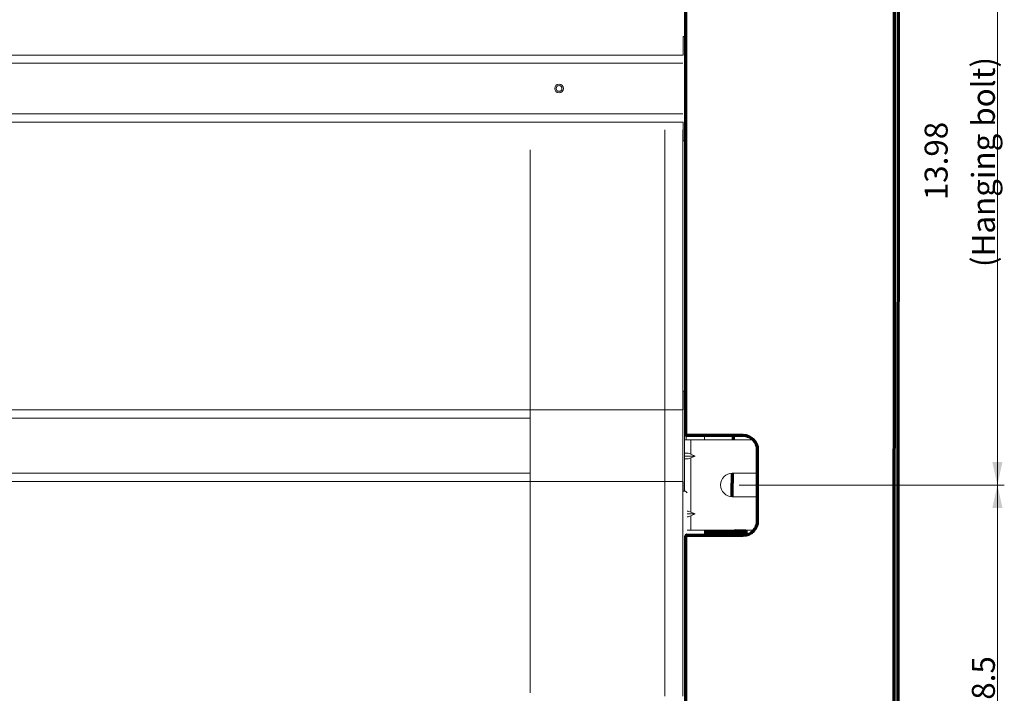
# Model space of a CAD drawing. Units: millimetres. Extents: x 0 to 1562, y -355 to 945.
# Drawn here: x 436 to 545, y 556 to 631 of the extents above; entities that cross this region are included whole.
import ezdxf

# ---------------------------------------------------------------- set-up
doc = ezdxf.new("R2010")
doc.units = ezdxf.units.MM
doc.layers.add('1', color=7, linetype='Continuous', true_color=0xffffff)
doc.layers.add('102', color=7, linetype='Continuous', true_color=0xffffff)
doc.styles.add('Malgun Gothic', font='malgun.ttf')
doc.dimstyles.get("Standard").update_dxf_attribs({"dimtxt": 0.18, "dimasz": 0.18, "dimexe": 0.18, "dimexo": 0.0625, "dimgap": 0.09, "dimtad": 0, "dimtih": 1, "dimtoh": 1, "dimdec": 4, "dimzin": 0, "dimdsep": 46, "dimtxsty": 'Standard', "dimcen": 0.09, "dimadec": 0, "dimazin": 0, "dimtfac": 1, "dimtdec": 4, "dimtofl": 0, "dimtmove": 0, "dimatfit": 3, "dimfxl": 1, "dimtolj": 1, "dimtzin": 0, "dimarcsym": 0})

# ---------------------------------------------------------------- blocks, each defined once
blk = doc.blocks.new('_U14')
at = {"layer": '102', "color": 7, "lineweight": 13, "transparency": 16777216}
for p, q in [((515.99, 650.35), (545.28, 650.35)), ((544.52, 650.35), (544.52, 579.35)), ((515.99, 579.35), (545.28, 579.35))]:
    blk.add_line(p, q, dxfattribs=at)
at = {"layer": '102', "color": 7, "lineweight": 70, "transparency": 16777216}
for points in [[(544.52, 650.35), (545.08, 647.81), (543.96, 647.81)], [(544.52, 579.35), (543.96, 581.89), (545.08, 581.89)]]:
    blk.add_solid(points, dxfattribs=at)
at = {"layer": '102', "color": 7, "linetype": 'Continuous', "lineweight": 13, "transparency": 16777216, "char_height": 2.54, "attachment_point": 7, "rotation": 90, "line_spacing_factor": 1.040712, "style": 'Malgun Gothic'}
for s, insert in [('\\fMalgun Gothic|b0|i0;\\W1.0000;(Hanging bolt)', (544.24, 603.43)), ('\\fMalgun Gothic|b0|i0;\\W1.0000;13.98', (539.02, 610.82))]:
    blk.add_mtext(s, dxfattribs=dict(at, insert=insert))
blk = doc.blocks.new('_U15')
at = {"layer": '102', "color": 7, "lineweight": 13, "transparency": 16777216}
for p, q in [((515.99, 579.35), (545.28, 579.35)), ((544.52, 579.35), (544.52, 536.09)), ((512.87, 536.09), (545.28, 536.09))]:
    blk.add_line(p, q, dxfattribs=at)
at = {"layer": '102', "color": 7, "lineweight": 70, "transparency": 16777216}
for points in [[(544.52, 579.35), (545.08, 576.81), (543.96, 576.81)], [(544.52, 536.09), (543.96, 538.63), (545.08, 538.63)]]:
    blk.add_solid(points, dxfattribs=at)
at = {"layer": '102', "color": 7, "linetype": 'Continuous', "lineweight": 13, "transparency": 16777216, "insert": (544.24, 555.63), "char_height": 2.54, "attachment_point": 7, "rotation": 90, "line_spacing_factor": 1.040712, "style": 'Malgun Gothic'}
blk.add_mtext('\\fMalgun Gothic|b0|i0;\\W1.0000;8.5', dxfattribs=at)

msp = doc.modelspace()

# ---------------------------------------------------------------- linework, layer by layer
at = {"layer": '1', "color": 3, "linetype": 'Continuous', "lineweight": 70}
for p, q in [((510.089, 584.909), (510.089, 644.709)), ((516.427, 584.809), (510.189, 584.809)), ((518.027, 575.409), (518.027, 583.209)), ((510.089, 550.783), (510.089, 573.709)), ((510.189, 573.809), (516.427, 573.809)), ((510.249, 573.811), (516.427, 573.811)), ((515.368, 574.193), (512.169, 574.193)), ((512.169, 573.998), (515.057, 573.998)), ((515.057, 573.89), (512.169, 573.89)), ((515.057, 573.998), (515.057, 573.89)), ((515.368, 574.354), (515.368, 574.193)), ((515.368, 574.108), (515.368, 574.193)), ((516.635, 574.008), (515.368, 574.108)), ((515.468, 574.3), (516.636, 574.207)), ((516.427, 573.811), (516.427, 573.809))]:
    msp.add_line(p, q, dxfattribs=at)
at = {"layer": '1', "color": 3, "linetype": 'Continuous', "lineweight": 18}
for p, q in [((509.809, 628.919), (509.809, 626.853)), ((510.089, 628.919), (509.809, 628.919)), ((509.929, 628.918), (509.929, 617.386)), ((317.369, 626.853), (509.809, 626.853)), ((317.369, 625.953), (509.767, 625.953)), ((510.029, 624.494), (509.929, 624.594)), ((510.029, 623.694), (509.929, 623.694)), ((510.029, 623.694), (510.029, 624.494)), ((510.089, 624.454), (510.029, 624.454)), ((510.029, 623.694), (510.029, 619.534)), ((495.917, 622.877), (496.239, 622.877)), ((510.089, 622.534), (510.029, 622.534)), ((510.029, 622.054), (510.089, 622.054)), ((317.369, 620.353), (509.767, 620.353)), ((510.089, 620.654), (510.029, 620.654)), ((317.369, 619.453), (509.809, 619.453)), ((509.809, 619.453), (509.809, 617.387)), ((510.029, 619.534), (509.929, 619.534)), ((510.029, 618.494), (510.029, 619.534)), ((509.929, 618.594), (510.029, 618.494)), ((510.029, 618.494), (510.029, 617.387)), ((509.809, 617.387), (510.089, 617.387)), ((492.889, 616.373), (492.889, 556.373)), ((509.809, 589.719), (509.809, 587.653)), ((510.089, 589.719), (509.809, 589.719)), ((509.929, 589.72), (509.929, 578.688)), ((317.369, 587.653), (509.809, 587.653)), ((319.251, 586.753), (492.886, 586.753)), ((510.129, 584.784), (509.929, 584.784)), ((510.129, 584.829), (510.129, 584.784)), ((510.129, 584.784), (510.129, 584.354)), ((512.169, 584.354), (512.169, 584.809)), ((319.251, 580.653), (492.886, 580.653)), ((317.369, 579.753), (509.809, 579.753)), ((509.809, 579.753), (509.809, 578.687)), ((509.809, 578.687), (510.049, 578.687)), ((510.249, 578.487), (510.049, 578.687)), ((512.169, 573.811), (512.169, 574.354))]:
    msp.add_line(p, q, dxfattribs=at)
at = {"layer": '1', "color": 72, "linetype": 'Continuous', "lineweight": 18}
for p, q in [((509.929, 628.554), (510.089, 628.554)), ((509.929, 584.354), (510.629, 584.354)), ((517.544, 584.354), (510.629, 584.354)), ((510.629, 584.354), (510.629, 582.763)), ((509.929, 582.554), (511.129, 582.554)), ((511.129, 582.554), (510.629, 582.763)), ((511.129, 582.554), (510.629, 582.346)), ((510.629, 582.346), (510.629, 576.363)), ((515.229, 580.654), (518.026, 580.654)), ((515.229, 578.054), (518.026, 578.054)), ((510.249, 576.154), (511.129, 576.154)), ((511.129, 576.154), (510.629, 576.363)), ((511.129, 576.154), (510.629, 575.946)), ((510.629, 575.946), (510.629, 574.354)), ((510.629, 574.354), (510.249, 574.354)), ((517.628, 574.354), (510.629, 574.354))]:
    msp.add_line(p, q, dxfattribs=at)
at = {"layer": '1', "color": 18, "linetype": 'Continuous', "lineweight": 18}
for p, q in [((507.769, 556.018), (507.769, 618.598)), ((509.769, 556.018), (509.769, 618.598))]:
    msp.add_line(p, q, dxfattribs=at)
at = {"layer": '1', "color": 3, "linetype": 'Continuous', "lineweight": 18}
for radius in [0.48, 0.32]:
    msp.add_circle((496.079, 623.154), radius, dxfattribs=at)
msp.add_arc((510.129, 620.814), 0.2, 239.99993, 258.46264, dxfattribs=at)
at = {"layer": '1', "color": 72, "linetype": 'Continuous', "lineweight": 18}
msp.add_arc((515.229, 579.354), 1.3, 90, 270, dxfattribs=at)
at = {"layer": '1', "color": 3, "linetype": 'Continuous', "lineweight": 70}
for centre, major_axis, ratio, start_param, end_param in [((510.189, 584.909), (0.1, 0), 0.9999941, 3.1415927, 4.712389), ((516.427, 583.209), (1.6, 0), 0.9999941, 0, 1.5707963), ((516.427, 575.411), (1.6, 0), 0.9999941, 4.712389, 6.2831853), ((516.427, 575.409), (1.6, 0), 0.9999941, 4.712389, 6.2831853), ((510.189, 573.709), (0.1, 0), 0.9999941, 1.5707963, 3.1415927), ((515.468, 574.399), (0.0735, -0.0735), 0.9238823, 4.4335885, 5.4582431)]:
    msp.add_ellipse(centre, major_axis=major_axis, ratio=ratio, start_param=start_param, end_param=end_param, dxfattribs=at)
at = {"layer": '1', "color": 72, "linetype": 'Continuous', "lineweight": 18}
for centre, major_axis, start_param, end_param in [((510.629, 582.471), (0.69, -0.336), 1.7378953, 3.3086917), ((510.629, 582.638), (-0.69, -0.336), 6.1160863, 7.6868826), ((510.629, 576.071), (0.69, -0.336), 1.7378953, 2.3117518), ((510.629, 576.238), (-0.69, -0.336), 0.8298409, 1.4036973)]:
    msp.add_ellipse(centre, major_axis=major_axis, ratio=0.3463867, start_param=start_param, end_param=end_param, dxfattribs=at)
at = {"layer": '1', "color": 3, "linetype": 'Continuous', "lineweight": 70}
for points, knots in [([(533.104, 538.409), (533.114, 554.136), (533.123, 569.862), (533.136, 593.452), (533.139, 601.316), (533.145, 613.111), (533.147, 617.042), (533.149, 621.957), (533.149, 622.94), (533.15, 624.905), (533.15, 625.888), (533.151, 628.837), (533.152, 630.803), (533.152, 632.769)], [0, 0, 0, 0, 0.5, 0.5, 0.75, 0.75, 0.875, 0.875, 0.90625, 0.90625, 0.9375, 0.9375, 1, 1, 1, 1]), ([(533.55, 632.77), (533.55, 630.804), (533.55, 628.839), (533.549, 625.89), (533.548, 624.907), (533.548, 622.941), (533.547, 621.958), (533.546, 619.009), (533.545, 617.044), (533.543, 613.112), (533.542, 611.146), (533.537, 601.317), (533.532, 593.454), (533.519, 570.338), (533.509, 555.086), (533.498, 539.833)], [0, 0, 0, 0, 0.0634568, 0.0634568, 0.0951852, 0.0951852, 0.1269136, 0.1269136, 0.1903704, 0.1903704, 0.2538272, 0.2538272, 0.5076545, 0.5076545, 1, 1, 1, 1]), ([(515.057, 573.998), (515.123, 573.998), (515.189, 573.998), (515.321, 573.998), (515.387, 573.998), (515.585, 573.999), (515.717, 573.999), (515.915, 574.001), (515.98, 574.001), (516.112, 574.002), (516.177, 574.003), (516.374, 574.005), (516.505, 574.006), (516.635, 574.008)], [0, 0, 0, 0, 0.125, 0.125, 0.25, 0.25, 0.5, 0.5, 0.625, 0.625, 0.75, 0.75, 1, 1, 1, 1]), ([(516.721, 573.901), (516.584, 573.899), (516.446, 573.898), (516.239, 573.895), (516.17, 573.895), (516.031, 573.894), (515.962, 573.893), (515.754, 573.892), (515.615, 573.891), (515.406, 573.89), (515.336, 573.89), (515.196, 573.89), (515.127, 573.89), (515.057, 573.89)], [0, 0, 0, 0, 0.25, 0.25, 0.375, 0.375, 0.5, 0.5, 0.75, 0.75, 0.875, 0.875, 1, 1, 1, 1]), ([(515.59, 574.29), (515.76, 574.29), (515.93, 574.291), (516.152, 574.293), (516.204, 574.294), (516.308, 574.295), (516.464, 574.296), (516.619, 574.298), (516.723, 574.3)], [0, 0, 0, 0, 0.4481806, 0.4481806, 0.5861355, 0.5861355, 0.7240903, 1, 1, 1, 1]), ([(516.721, 573.901), (516.721, 573.909), (516.721, 573.916), (516.719, 573.925), (516.718, 573.926), (516.718, 573.93), (516.717, 573.932), (516.716, 573.937), (516.713, 573.944), (516.711, 573.95), (516.708, 573.955), (516.708, 573.956), (516.706, 573.959), (516.705, 573.961), (516.701, 573.968), (516.697, 573.973), (516.691, 573.98), (516.689, 573.982), (516.684, 573.986), (516.68, 573.99), (516.675, 573.994), (516.67, 573.997), (516.668, 573.998), (516.66, 574.002), (516.655, 574.004), (516.648, 574.006), (516.645, 574.007), (516.64, 574.008), (516.637, 574.008), (516.635, 574.008)], [0, 0, 0, 0, 0.125, 0.125, 0.15625, 0.15625, 0.1875, 0.1875, 0.25, 0.3125, 0.3125, 0.34375, 0.34375, 0.375, 0.375, 0.5, 0.5, 0.5625, 0.5625, 0.625, 0.6875, 0.6875, 0.75, 0.75, 0.875, 0.875, 0.9375, 0.9375, 1, 1, 1, 1]), ([(516.636, 574.207), (516.641, 574.207), (516.646, 574.207), (516.657, 574.208), (516.662, 574.21), (516.669, 574.212), (516.671, 574.213), (516.676, 574.215), (516.678, 574.217), (516.685, 574.221), (516.69, 574.224), (516.696, 574.23), (516.698, 574.232), (516.702, 574.237), (516.706, 574.242), (516.709, 574.247), (516.711, 574.251), (516.712, 574.253), (516.713, 574.256), (516.714, 574.257), (516.717, 574.265), (516.719, 574.271), (516.721, 574.28), (516.721, 574.282), (516.722, 574.285), (516.722, 574.287), (516.722, 574.292), (516.723, 574.296), (516.723, 574.3)], [0, 0, 0, 0, 0.125, 0.125, 0.25, 0.25, 0.3125, 0.3125, 0.375, 0.375, 0.5, 0.5, 0.5625, 0.5625, 0.625, 0.6875, 0.6875, 0.71875, 0.71875, 0.75, 0.75, 0.875, 0.875, 0.90625, 0.90625, 0.9375, 0.9375, 1, 1, 1, 1]), ([(516.723, 574.3), (516.722, 574.233), (516.722, 574.167), (516.722, 574.034), (516.721, 573.968), (516.721, 573.901)], [0, 0, 0, 0, 0.4990071, 0.4990071, 1, 1, 1, 1])]:
    msp.add_open_spline(points, degree=3, knots=knots, dxfattribs=at)
for points in [[(515.324, 584.809), (515.32, 584.658), (515.316, 584.506), (515.313, 584.355)], [(515.222, 580.654), (515.201, 579.792), (515.18, 578.93), (515.159, 578.069)], [(515.472, 574.354), (515.472, 574.336), (515.472, 574.318), (515.472, 574.299)]]:
    msp.add_open_spline(points, degree=3, dxfattribs=at)

# ---------------------------------------------------------------- dimensions: what is measured, and where the dimension line sits
at = {"layer": '102', "color": 7, "linetype": 'Continuous', "lineweight": 13}
for base, p1, p2, text, picture, middle in [((544.521, 579.354), (515.229, 650.354), (515.229, 579.354), ' \\fMalgun Gothic|b0|i0;\\C7;13.98 \\P\\fMalgun Gothic|b0|i0;\\C7;\\H2.54;\\fMalgun Gothic|b0|i0;(Hanging bolt)\\fMalgun Gothic|b0|i0;\\H2.54;\\C7;', '_U14', (544.521, 614.854)), ((544.521, 536.087), (515.229, 579.354), (512.106, 536.087), '\\fMalgun Gothic|b0|i0;\\C7;8.5', '_U15', (544.521, 557.72))]:
    dim = msp.add_linear_dim(base=base, p1=p1, p2=p2, angle=90, text=text, dimstyle='Standard', override={"dimtxt": 2.54, "dimasz": 2.54, "dimexe": 0.762, "dimexo": 0.762, "dimgap": 1.27, "dimtad": 1, "dimtih": 0, "dimtoh": 0, "dimdec": 2, "dimlfac": 1, "dimzin": 8, "dimdsep": 46, "dimlunit": 2, "dimpost": '', "dimtxsty": 'Malgun Gothic', "dimsah": 1, "dimse1": 0, "dimse2": 0, "dimsd1": 0, "dimsd2": 0, "dimclrd": 7, "dimclre": 7, "dimclrt": 7, "dimtol": 0, "dimtm": -0.1, "dimtfac": 0.5, "dimtdec": 2, "dimtofl": 1, "dimtmove": 0, "dimtzin": 8, "dimlwd": 13, "dimlwe": 13}, dxfattribs=at)
    dim.commit()
    dim.dimension.update_dxf_attribs({"geometry": picture, "text_midpoint": middle, "dimtype": 160})

doc.saveas('drawing.dxf')
